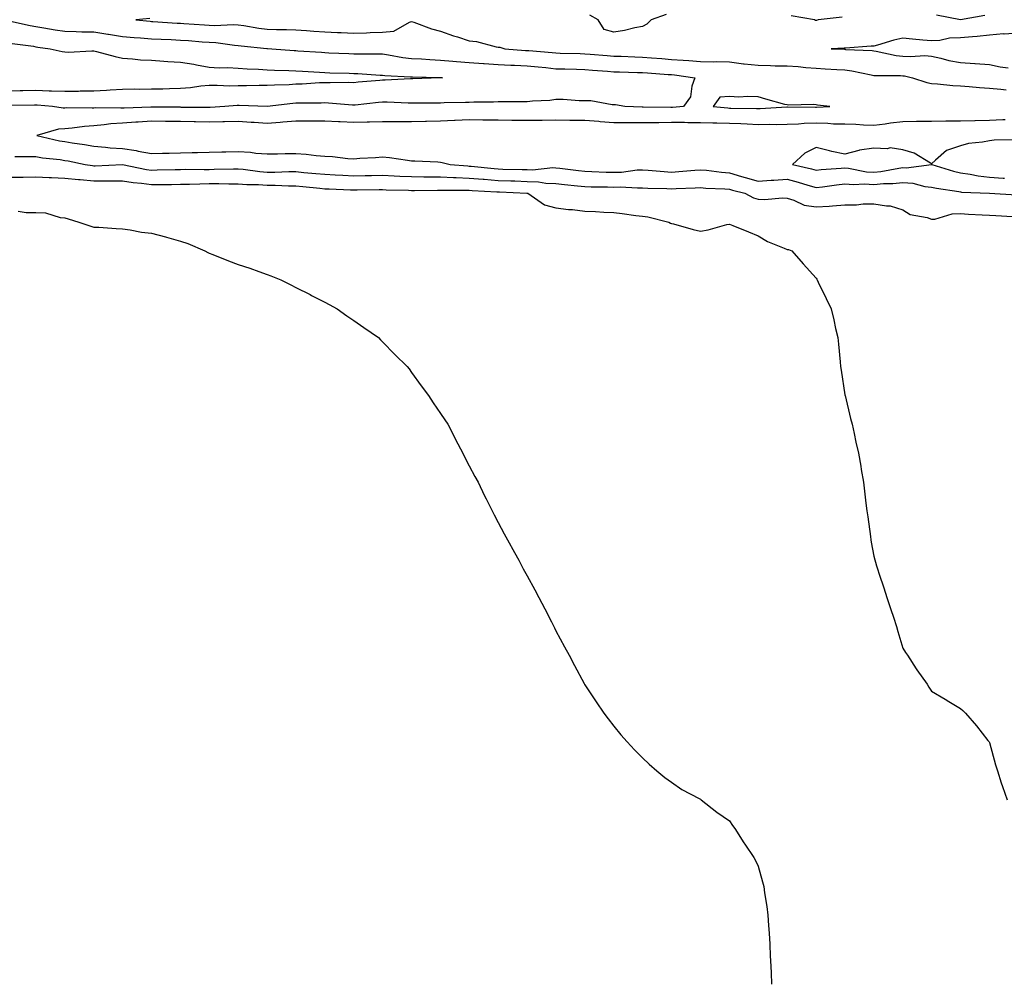
# Model space of a CAD drawing. Units: inches. Extents: x 907763 to 910403, y 7297898 to 7300538.
# Drawn here: x 908292 to 908633, y 7297898 to 7298232 of the extents above; entities that cross this region are included whole.
import ezdxf

# ---------------------------------------------------------------- set-up
doc = ezdxf.new("R2010")
doc.units = ezdxf.units.IN
doc.header["$MEASUREMENT"] = 0
doc.layers.add('Contour_90777297', color=7, linetype='Continuous', true_color=0x9ddd76)

msp = doc.modelspace()

# ---------------------------------------------------------------- linework, layer by layer
at = {"layer": 'Contour_90777297'}
for points in [[(908288.26, 7298231.71, 3296), (908296.08, 7298229.95, 3296), (908298.05, 7298229.62, 3296), (908300.78, 7298229.19, 3296), (908304.66, 7298228.53, 3296), (908308.05, 7298228, 3296), (908312.01, 7298227.96, 3296), (908313.99, 7298227.86, 3296), (908318.05, 7298227.82, 3296), (908322.93, 7298227.04, 3296), (908323.13, 7298227, 3296), (908328.05, 7298226.24, 3296), (908332.03, 7298225.9, 3296), (908334.24, 7298225.73, 3296), (908338.05, 7298225.42, 3296), (908341.37, 7298225.24, 3296), (908344.86, 7298225.1, 3296), (908348.05, 7298224.95, 3296), (908350.88, 7298224.75, 3296), (908355.57, 7298224.4, 3296), (908358.05, 7298224.23, 3296), (908360.26, 7298224.13, 3296), (908366.78, 7298223.2, 3296), (908368.05, 7298223.12, 3296), (908369.11, 7298222.97, 3296), (908377.92, 7298222.05, 3296), (908378.05, 7298222.03, 3296), (908378.16, 7298222.03, 3296), (908379.65, 7298221.92, 3296), (908387.46, 7298221.33, 3296), (908388.05, 7298221.3, 3296), (908388.7, 7298221.27, 3296), (908396.85, 7298220.72, 3296), (908398.05, 7298220.64, 3296), (908399.38, 7298220.59, 3296), (908406.39, 7298220.26, 3296), (908408.05, 7298220.2, 3296), (908409.82, 7298220.15, 3296), (908416.33, 7298220.2, 3296), (908418.05, 7298220.14, 3296), (908420.09, 7298219.88, 3296), (908425.07, 7298218.93, 3296), (908428.05, 7298218.61, 3296), (908431.54, 7298218.43, 3296), (908434.36, 7298218.23, 3296), (908438.05, 7298218.05, 3296), (908442.31, 7298217.66, 3296), (908443.66, 7298217.53, 3296), (908448.05, 7298217.13, 3296), (908452.94, 7298216.81, 3296), (908453.16, 7298216.8, 3296), (908458.05, 7298216.5, 3296), (908462.42, 7298216.29, 3296), (908463.7, 7298216.27, 3296), (908468.05, 7298216.07, 3296), (908471.84, 7298215.71, 3296), (908474.57, 7298215.4, 3296), (908478.05, 7298215.05, 3296), (908481.09, 7298214.96, 3296), (908485.14, 7298214.83, 3296), (908488.05, 7298214.73, 3296), (908490.66, 7298214.54, 3296), (908495.83, 7298214.15, 3296), (908498.05, 7298213.97, 3296), (908500.04, 7298213.91, 3296), (908506.22, 7298213.75, 3296), (908508.05, 7298213.7, 3296), (908509.69, 7298213.56, 3296), (908516.88, 7298213.09, 3296), (908518.05, 7298213, 3296), (908519.05, 7298212.92, 3296), (908526.12, 7298211.92, 3296), (908525.09, 7298208.95, 3296), (908524.63, 7298205.34, 3296), (908522.16, 7298201.92, 3296), (908518.32, 7298201.66, 3296), (908518.05, 7298201.66, 3296), (908517.78, 7298201.65, 3296), (908508.27, 7298201.7, 3296), (908507.83, 7298201.7, 3296), (908501.86, 7298201.92, 3296), (908498.67, 7298202.54, 3296), (908498.05, 7298202.55, 3296), (908497.44, 7298202.53, 3296), (908490.09, 7298203.96, 3296), (908488.05, 7298203.9, 3296), (908486.07, 7298203.9, 3296), (908480.51, 7298204.38, 3296), (908478.05, 7298204.38, 3296), (908475.92, 7298204.05, 3296), (908469.97, 7298203.84, 3296), (908468.05, 7298203.6, 3296), (908466.39, 7298203.57, 3296), (908459.72, 7298203.59, 3296), (908458.05, 7298203.56, 3296), (908456.47, 7298203.5, 3296), (908449.56, 7298203.43, 3296), (908448.05, 7298203.38, 3296), (908446.68, 7298203.29, 3296), (908439.34, 7298203.21, 3296), (908438.05, 7298203.13, 3296), (908436.86, 7298203.11, 3296), (908429.28, 7298203.15, 3296), (908428.05, 7298203.13, 3296), (908426.84, 7298203.13, 3296), (908419.64, 7298203.51, 3296), (908418.05, 7298203.51, 3296), (908416.6, 7298203.38, 3296), (908408.58, 7298202.45, 3296), (908408.05, 7298202.4, 3296), (908407.56, 7298202.42, 3296), (908399.28, 7298203.15, 3296), (908398.05, 7298203.19, 3296), (908396.82, 7298203.15, 3296), (908389.25, 7298203.11, 3296), (908388.05, 7298203.08, 3296), (908386.97, 7298203, 3296), (908378.07, 7298201.95, 3296), (908378.05, 7298201.94, 3296), (908378.03, 7298201.94, 3296), (908368.43, 7298202.3, 3296), (908368.05, 7298202.3, 3296), (908367.67, 7298202.29, 3296), (908363.41, 7298201.92, 3296), (908358.37, 7298201.6, 3296), (908358.05, 7298201.59, 3296), (908357.73, 7298201.6, 3296), (908348.31, 7298201.66, 3296), (908348.05, 7298201.67, 3296), (908347.8, 7298201.67, 3296), (908338.24, 7298201.73, 3296), (908338.05, 7298201.73, 3296), (908337.85, 7298201.72, 3296), (908328.57, 7298201.39, 3296), (908328.05, 7298201.36, 3296), (908327.45, 7298201.32, 3296), (908318.5, 7298201.47, 3296), (908318.05, 7298201.43, 3296), (908317.53, 7298201.4, 3296), (908308.5, 7298201.46, 3296), (908308.05, 7298201.43, 3296), (908307.53, 7298201.39, 3296), (908303.75, 7298201.92, 3296), (908298.49, 7298202.36, 3296), (908298.05, 7298202.38, 3296), (908297.6, 7298202.37, 3296), (908288.46, 7298202.33, 3296)], [(908337.5, 7298232.47, 3295), (908332.58, 7298231.92, 3295), (908337.61, 7298231.48, 3295), (908338.05, 7298231.44, 3295), (908338.56, 7298231.41, 3295), (908346.98, 7298230.85, 3295), (908348.05, 7298230.79, 3295), (908349.26, 7298230.71, 3295), (908356.39, 7298230.26, 3295), (908358.05, 7298230.14, 3295), (908359.91, 7298230.05, 3295), (908366.46, 7298230.33, 3295), (908368.05, 7298230.24, 3295), (908370, 7298229.97, 3295), (908375.25, 7298229.12, 3295), (908378.05, 7298228.75, 3295), (908381.34, 7298228.64, 3295), (908384.77, 7298228.64, 3295), (908388.05, 7298228.51, 3295), (908391.72, 7298228.26, 3295), (908394.2, 7298228.07, 3295), (908398.05, 7298227.8, 3295), (908402.39, 7298227.58, 3295), (908403.66, 7298227.53, 3295), (908408.05, 7298227.31, 3295), (908412.49, 7298227.48, 3295), (908413.69, 7298227.56, 3295), (908418.05, 7298227.74, 3295), (908421.88, 7298228.09, 3295), (908427.34, 7298231.21, 3295), (908428.05, 7298231.37, 3295), (908428.84, 7298231.13, 3295), (908435.01, 7298228.88, 3295), (908438.05, 7298228.06, 3295), (908442.55, 7298226.42, 3295), (908443.93, 7298226.04, 3295), (908448.05, 7298224.72, 3295), (908450.57, 7298224.44, 3295), (908457.33, 7298222.64, 3295), (908458.05, 7298222.54, 3295), (908458.58, 7298222.45, 3295), (908460.35, 7298221.92, 3295), (908467.51, 7298221.38, 3295), (908468.05, 7298221.36, 3295), (908468.67, 7298221.3, 3295), (908476.78, 7298220.65, 3295), (908478.05, 7298220.52, 3295), (908479.5, 7298220.47, 3295), (908486.38, 7298220.25, 3295), (908488.05, 7298220.2, 3295), (908489.92, 7298220.05, 3295), (908495.72, 7298219.6, 3295), (908498.05, 7298219.41, 3295), (908500.63, 7298219.33, 3295), (908505.31, 7298219.18, 3295), (908508.05, 7298219.09, 3295), (908511.13, 7298218.84, 3295), (908514.65, 7298218.52, 3295), (908518.05, 7298218.26, 3295), (908522.03, 7298217.94, 3295), (908524.01, 7298217.88, 3295), (908528.05, 7298217.52, 3295), (908532.53, 7298217.44, 3295), (908533.61, 7298217.48, 3295), (908538.05, 7298217.39, 3295), (908542.91, 7298216.77, 3295), (908543.21, 7298216.76, 3295), (908548.05, 7298216.24, 3295), (908552.3, 7298216.18, 3295), (908553.89, 7298216.08, 3295), (908558.05, 7298216.01, 3295), (908561.9, 7298215.77, 3295), (908564.51, 7298215.46, 3295), (908568.05, 7298215.2, 3295), (908571.18, 7298215.05, 3295), (908575.2, 7298214.77, 3295), (908578.05, 7298214.63, 3295), (908580.46, 7298214.33, 3295), (908587.11, 7298212.86, 3295), (908588.05, 7298212.72, 3295), (908588.77, 7298212.63, 3295), (908597.33, 7298212.64, 3295), (908598.05, 7298212.57, 3295), (908598.66, 7298212.53, 3295), (908601.39, 7298211.92, 3295), (908606.41, 7298210.28, 3295), (908608.05, 7298209.96, 3295), (908610.14, 7298209.83, 3295), (908615.36, 7298209.23, 3295), (908618.05, 7298209.08, 3295), (908621.07, 7298208.9, 3295), (908624.65, 7298208.51, 3295), (908628.05, 7298208.34, 3295), (908632.07, 7298207.91, 3295), (908633.83, 7298207.7, 3295)], [(908516.18, 7298233.79, 3295), (908510.96, 7298231.92, 3295), (908509.51, 7298230.46, 3295), (908508.05, 7298229.71, 3295), (908505.31, 7298229.19, 3295), (908501.74, 7298228.24, 3295), (908498.05, 7298227.64, 3295), (908494.78, 7298228.66, 3295), (908492.7, 7298231.92, 3295), (908489.74, 7298233.62, 3295)], [(908577.06, 7298232.92, 3295), (908568.84, 7298231.92, 3295), (908568.18, 7298231.78, 3295), (908568.05, 7298231.77, 3295), (908567.92, 7298231.78, 3295), (908567.47, 7298231.92, 3295), (908559.47, 7298233.35, 3295)], [(908626.51, 7298233.46, 3295), (908618.07, 7298231.94, 3295), (908618.03, 7298231.94, 3295), (908609.7, 7298233.57, 3295)], [(908638.05, 7298227.4, 3294), (908633.18, 7298227.05, 3294), (908632.9, 7298227.08, 3294), (908628.05, 7298226.6, 3294), (908623.78, 7298226.19, 3294), (908622.26, 7298226.13, 3294), (908618.05, 7298225.77, 3294), (908614.31, 7298225.66, 3294), (908610.91, 7298224.77, 3294), (908608.05, 7298224.64, 3294), (908605.01, 7298224.96, 3294), (908601.39, 7298225.26, 3294), (908598.05, 7298225.63, 3294), (908595.03, 7298224.94, 3294), (908589.29, 7298223.16, 3294), (908588.05, 7298222.84, 3294), (908587.18, 7298222.79, 3294), (908578.31, 7298222.18, 3294), (908578.05, 7298222.16, 3294), (908577.83, 7298222.13, 3294), (908573.3, 7298221.92, 3294), (908577.91, 7298221.77, 3294), (908578.05, 7298221.77, 3294), (908578.22, 7298221.74, 3294), (908587.46, 7298221.32, 3294), (908588.05, 7298221.25, 3294), (908588.82, 7298221.15, 3294), (908595.77, 7298219.63, 3294), (908598.05, 7298219.42, 3294), (908600.74, 7298219.23, 3294), (908605.69, 7298219.57, 3294), (908608.05, 7298219.34, 3294), (908611.31, 7298218.66, 3294), (908614.02, 7298217.89, 3294), (908618.05, 7298217.18, 3294), (908622.98, 7298216.85, 3294), (908623.14, 7298216.83, 3294), (908628.05, 7298216.48, 3294), (908631.79, 7298215.65, 3294), (908634.59, 7298215.38, 3294)], [(908289.87, 7298223.74, 3297), (908297.18, 7298222.79, 3297), (908298.05, 7298222.64, 3297), (908298.67, 7298222.55, 3297), (908303.01, 7298221.92, 3297), (908307.07, 7298220.94, 3297), (908308.05, 7298220.84, 3297), (908309.15, 7298220.82, 3297), (908317.34, 7298221.21, 3297), (908318.05, 7298221.2, 3297), (908319, 7298220.97, 3297), (908325.43, 7298219.3, 3297), (908328.05, 7298218.71, 3297), (908331.46, 7298218.51, 3297), (908334.27, 7298218.14, 3297), (908338.05, 7298217.96, 3297), (908342.29, 7298217.67, 3297), (908343.72, 7298217.59, 3297), (908348.05, 7298217.3, 3297), (908352.68, 7298216.56, 3297), (908353.61, 7298216.36, 3297), (908358.05, 7298215.58, 3297), (908361.43, 7298215.31, 3297), (908364.48, 7298215.48, 3297), (908368.05, 7298215.27, 3297), (908371.15, 7298215.03, 3297), (908375.08, 7298214.89, 3297), (908378.05, 7298214.67, 3297), (908380.67, 7298214.55, 3297), (908385.54, 7298214.43, 3297), (908388.05, 7298214.31, 3297), (908390.3, 7298214.17, 3297), (908396.17, 7298213.8, 3297), (908398.05, 7298213.68, 3297), (908399.75, 7298213.62, 3297), (908406.5, 7298213.47, 3297), (908408.05, 7298213.41, 3297), (908409.5, 7298213.38, 3297), (908417.15, 7298212.82, 3297), (908418.05, 7298212.79, 3297), (908418.82, 7298212.69, 3297), (908427.7, 7298212.27, 3297), (908428.05, 7298212.23, 3297), (908428.35, 7298212.22, 3297), (908437.99, 7298211.98, 3297), (908438.05, 7298211.98, 3297), (908438.1, 7298211.97, 3297), (908438.8, 7298211.92, 3297), (908438.13, 7298211.84, 3297), (908438.05, 7298211.84, 3297), (908437.97, 7298211.83, 3297), (908428.46, 7298211.51, 3297), (908427.64, 7298211.51, 3297), (908418.94, 7298211.03, 3297), (908418.05, 7298211.03, 3297), (908417.07, 7298210.94, 3297), (908409.62, 7298210.36, 3297), (908408.05, 7298210.2, 3297), (908406.39, 7298210.26, 3297), (908399.87, 7298210.1, 3297), (908398.05, 7298210.16, 3297), (908396.23, 7298210.1, 3297), (908390.23, 7298209.74, 3297), (908388.05, 7298209.66, 3297), (908385.64, 7298209.51, 3297), (908380.57, 7298209.39, 3297), (908378.05, 7298209.21, 3297), (908375.34, 7298209.21, 3297), (908370.89, 7298209.08, 3297), (908368.05, 7298209.09, 3297), (908365.16, 7298209.03, 3297), (908360.73, 7298209.24, 3297), (908358.05, 7298209.19, 3297), (908355.09, 7298208.96, 3297), (908351.55, 7298208.42, 3297), (908348.05, 7298208.2, 3297), (908344.25, 7298208.12, 3297), (908341.96, 7298208, 3297), (908338.05, 7298207.94, 3297), (908334.01, 7298207.88, 3297), (908332.06, 7298207.91, 3297), (908328.05, 7298207.85, 3297), (908323.76, 7298207.63, 3297), (908322.48, 7298207.49, 3297), (908318.05, 7298207.29, 3297), (908313.34, 7298207.21, 3297), (908312.79, 7298207.18, 3297), (908308.05, 7298207.11, 3297), (908303.44, 7298207.3, 3297), (908302.66, 7298207.3, 3297), (908298.05, 7298207.49, 3297), (908293.52, 7298207.4, 3297), (908292.61, 7298207.36, 3297), (908288.05, 7298207.27, 3297)], [(908633.49, 7298197.36, 3295), (908632.67, 7298197.29, 3295), (908628.05, 7298197.08, 3295), (908623.1, 7298196.97, 3295), (908623, 7298196.97, 3295), (908618.05, 7298196.85, 3295), (908613.14, 7298196.83, 3295), (908612.96, 7298196.83, 3295), (908608.05, 7298196.81, 3295), (908603.26, 7298196.71, 3295), (908602.84, 7298196.71, 3295), (908598.05, 7298196.62, 3295), (908593.79, 7298196.19, 3295), (908592.01, 7298195.88, 3295), (908588.05, 7298195.43, 3295), (908584.44, 7298195.53, 3295), (908581.82, 7298195.69, 3295), (908578.05, 7298195.8, 3295), (908574.08, 7298195.89, 3295), (908572.19, 7298196.06, 3295), (908568.05, 7298196.16, 3295), (908563.95, 7298196.01, 3295), (908561.99, 7298195.86, 3295), (908558.05, 7298195.71, 3295), (908554.33, 7298195.64, 3295), (908551.82, 7298195.69, 3295), (908548.05, 7298195.63, 3295), (908544.17, 7298195.8, 3295), (908542.07, 7298195.94, 3295), (908538.05, 7298196.11, 3295), (908533.75, 7298196.22, 3295), (908532.3, 7298196.17, 3295), (908528.05, 7298196.3, 3295), (908523.67, 7298196.3, 3295), (908522.51, 7298196.38, 3295), (908518.05, 7298196.39, 3295), (908513.64, 7298196.33, 3295), (908512.42, 7298196.3, 3295), (908508.05, 7298196.24, 3295), (908503.68, 7298196.29, 3295), (908502.4, 7298196.27, 3295), (908498.05, 7298196.31, 3295), (908493.3, 7298196.67, 3295), (908492.84, 7298196.71, 3295), (908488.05, 7298197.05, 3295), (908483.25, 7298197.12, 3295), (908482.84, 7298197.13, 3295), (908478.05, 7298197.21, 3295), (908473.28, 7298197.15, 3295), (908472.82, 7298197.14, 3295), (908468.05, 7298197.1, 3295), (908463.28, 7298197.15, 3295), (908462.82, 7298197.15, 3295), (908458.05, 7298197.2, 3295), (908453.37, 7298197.24, 3295), (908452.73, 7298197.24, 3295), (908448.05, 7298197.28, 3295), (908443.2, 7298197.07, 3295), (908442.9, 7298197.07, 3295), (908438.05, 7298196.84, 3295), (908433.23, 7298196.74, 3295), (908432.85, 7298196.72, 3295), (908428.05, 7298196.62, 3295), (908423.35, 7298196.63, 3295), (908422.73, 7298196.6, 3295), (908418.05, 7298196.61, 3295), (908413.46, 7298196.5, 3295), (908412.67, 7298196.55, 3295), (908408.05, 7298196.46, 3295), (908403.31, 7298196.67, 3295), (908402.8, 7298196.67, 3295), (908398.05, 7298196.88, 3295), (908393.12, 7298196.85, 3295), (908392.98, 7298196.85, 3295), (908388.05, 7298196.82, 3295), (908383.49, 7298196.48, 3295), (908382.57, 7298196.44, 3295), (908378.05, 7298196.12, 3295), (908373.6, 7298196.37, 3295), (908372.59, 7298196.46, 3295), (908368.05, 7298196.71, 3295), (908363.37, 7298196.6, 3295), (908362.75, 7298196.62, 3295), (908358.05, 7298196.52, 3295), (908353.32, 7298196.66, 3295), (908352.81, 7298196.68, 3295), (908348.05, 7298196.81, 3295), (908342.95, 7298196.81, 3295), (908338.05, 7298196.82, 3295), (908333.41, 7298196.56, 3295), (908332.62, 7298196.49, 3295), (908328.05, 7298196.22, 3295), (908324.02, 7298195.94, 3295), (908321.71, 7298195.58, 3295), (908318.05, 7298195.29, 3295), (908314.9, 7298195.07, 3295), (908310.54, 7298194.41, 3295), (908308.05, 7298194.21, 3295), (908305.89, 7298194.08, 3295), (908298.41, 7298191.92, 3295), (908306.25, 7298190.12, 3295), (908308.05, 7298189.85, 3295), (908310.56, 7298189.41, 3295), (908314.87, 7298188.74, 3295), (908318.05, 7298188.16, 3295), (908322.08, 7298187.89, 3295), (908323.73, 7298187.6, 3295), (908328.05, 7298187.37, 3295), (908332.79, 7298186.66, 3295), (908333.47, 7298186.5, 3295), (908338.05, 7298185.7, 3295), (908341.89, 7298185.76, 3295), (908344.14, 7298185.83, 3295), (908348.05, 7298185.88, 3295), (908352.12, 7298185.99, 3295), (908353.99, 7298185.98, 3295), (908358.05, 7298186.1, 3295), (908362.34, 7298186.22, 3295), (908363.72, 7298186.26, 3295), (908368.05, 7298186.36, 3295), (908372.3, 7298186.18, 3295), (908374.2, 7298185.77, 3295), (908378.05, 7298185.52, 3295), (908381.67, 7298185.54, 3295), (908384.26, 7298185.71, 3295), (908388.05, 7298185.73, 3295), (908391.59, 7298185.46, 3295), (908394.99, 7298184.98, 3295), (908398.05, 7298184.72, 3295), (908400.74, 7298184.61, 3295), (908406, 7298183.96, 3295), (908408.05, 7298183.85, 3295), (908410.14, 7298184.01, 3295), (908415.62, 7298184.35, 3295), (908418.05, 7298184.54, 3295), (908420.42, 7298184.28, 3295), (908426.62, 7298183.35, 3295), (908428.05, 7298183.18, 3295), (908429.23, 7298183.1, 3295), (908437.21, 7298182.76, 3295), (908438.05, 7298182.71, 3295), (908438.71, 7298182.57, 3295), (908441.46, 7298181.92, 3295), (908447.49, 7298181.36, 3295), (908448.05, 7298181.34, 3295), (908448.68, 7298181.3, 3295), (908456.6, 7298180.46, 3295), (908458.05, 7298180.36, 3295), (908459.67, 7298180.31, 3295), (908466.3, 7298180.17, 3295), (908468.05, 7298180.11, 3295), (908469.92, 7298180.05, 3295), (908476.92, 7298180.79, 3295), (908478.05, 7298180.73, 3295), (908479.39, 7298180.58, 3295), (908485.89, 7298179.76, 3295), (908488.05, 7298179.53, 3295), (908490.51, 7298179.46, 3295), (908495.37, 7298179.24, 3295), (908498.05, 7298179.18, 3295), (908500.71, 7298179.26, 3295), (908506.14, 7298180.01, 3295), (908508.05, 7298180.08, 3295), (908510.01, 7298179.96, 3295), (908515.55, 7298179.42, 3295), (908518.05, 7298179.27, 3295), (908520.55, 7298179.43, 3295), (908526.07, 7298179.94, 3295), (908528.05, 7298180.06, 3295), (908530.09, 7298179.88, 3295), (908535.31, 7298179.18, 3295), (908538.05, 7298178.95, 3295), (908542.21, 7298177.76, 3295), (908543.5, 7298177.37, 3295), (908548.05, 7298176.12, 3295), (908552.55, 7298176.41, 3295), (908553.5, 7298176.46, 3295), (908558.05, 7298176.77, 3295), (908561.9, 7298175.77, 3295), (908565.23, 7298174.73, 3295), (908568.05, 7298173.94, 3295), (908570.32, 7298174.19, 3295), (908575.13, 7298174.84, 3295), (908578.05, 7298175.13, 3295), (908581.02, 7298174.89, 3295), (908584.84, 7298175.13, 3295), (908588.05, 7298174.93, 3295), (908591.38, 7298175.25, 3295), (908594.67, 7298175.31, 3295), (908598.05, 7298175.69, 3295), (908601.59, 7298175.46, 3295), (908605.7, 7298174.27, 3295), (908608.05, 7298174.04, 3295), (908609.75, 7298173.62, 3295), (908617.48, 7298172.5, 3295), (908618.05, 7298172.37, 3295), (908618.45, 7298172.32, 3295), (908628.05, 7298171.92, 3295), (908628.14, 7298171.92, 3295), (908637.45, 7298171.32, 3295)], [(908636.58, 7298190.46, 3294), (908629.7, 7298190.27, 3294), (908628.05, 7298190.07, 3294), (908625.71, 7298189.58, 3294), (908620.8, 7298189.18, 3294), (908618.05, 7298188.34, 3294), (908613.2, 7298186.76, 3294), (908609.46, 7298183.33, 3294), (908608.05, 7298182.13, 3294), (908607.65, 7298182.32, 3294), (908601.97, 7298185.84, 3294), (908598.05, 7298186.92, 3294), (908593.75, 7298187.62, 3294), (908592.7, 7298187.27, 3294), (908588.05, 7298187.57, 3294), (908583.13, 7298186.84, 3294), (908582.83, 7298186.7, 3294), (908578.05, 7298185.39, 3294), (908573.57, 7298186.4, 3294), (908572.71, 7298186.58, 3294), (908568.05, 7298187.7, 3294), (908564.13, 7298185.84, 3294), (908559.92, 7298181.92, 3294), (908566.51, 7298180.38, 3294), (908568.05, 7298179.95, 3294), (908569.83, 7298180.13, 3294), (908576.76, 7298180.62, 3294), (908578.05, 7298180.76, 3294), (908579.32, 7298180.65, 3294), (908585.51, 7298179.38, 3294), (908588.05, 7298179.21, 3294), (908590.52, 7298179.45, 3294), (908596.77, 7298180.63, 3294), (908598.05, 7298180.78, 3294), (908599.27, 7298180.7, 3294), (908608.01, 7298181.88, 3294), (908608.05, 7298181.88, 3294), (908608.1, 7298181.86, 3294), (908615.65, 7298179.52, 3294), (908618.05, 7298179.02, 3294), (908621.41, 7298178.56, 3294), (908624.12, 7298177.98, 3294), (908628.05, 7298177.54, 3294), (908632.81, 7298177.16, 3294), (908633.25, 7298177.12, 3294)], [(908290.79, 7298184.66, 3296), (908295.36, 7298184.61, 3296), (908298.05, 7298184.6, 3296), (908300.32, 7298184.2, 3296), (908306.4, 7298183.56, 3296), (908308.05, 7298183.31, 3296), (908309.23, 7298183.1, 3296), (908315.05, 7298181.92, 3296), (908317.62, 7298181.48, 3296), (908318.05, 7298181.44, 3296), (908318.52, 7298181.44, 3296), (908328.05, 7298181.92, 3296), (908328.05, 7298181.91, 3296), (908336.32, 7298180.18, 3296), (908338.05, 7298179.96, 3296), (908339.99, 7298179.99, 3296), (908346.28, 7298180.15, 3296), (908348.05, 7298180.17, 3296), (908349.77, 7298180.2, 3296), (908356.3, 7298180.16, 3296), (908358.05, 7298180.19, 3296), (908359.77, 7298180.2, 3296), (908366.48, 7298180.35, 3296), (908368.05, 7298180.35, 3296), (908369.76, 7298180.21, 3296), (908375.54, 7298179.41, 3296), (908378.05, 7298179.22, 3296), (908380.75, 7298179.22, 3296), (908385.54, 7298179.4, 3296), (908388.05, 7298179.4, 3296), (908390.83, 7298179.15, 3296), (908394.92, 7298178.8, 3296), (908398.05, 7298178.5, 3296), (908401.67, 7298178.31, 3296), (908404.27, 7298178.14, 3296), (908408.05, 7298177.94, 3296), (908411.95, 7298178.01, 3296), (908414.21, 7298178.08, 3296), (908418.05, 7298178.16, 3296), (908421.99, 7298177.98, 3296), (908423.98, 7298177.85, 3296), (908428.05, 7298177.67, 3296), (908432.32, 7298177.65, 3296), (908433.76, 7298177.63, 3296), (908438.05, 7298177.61, 3296), (908442.55, 7298177.42, 3296), (908443.46, 7298177.33, 3296), (908448.05, 7298177.15, 3296), (908452.89, 7298176.76, 3296), (908453.23, 7298176.74, 3296), (908458.05, 7298176.38, 3296), (908462.37, 7298176.24, 3296), (908463.8, 7298176.18, 3296), (908468.05, 7298176.03, 3296), (908472.02, 7298175.89, 3296), (908474.55, 7298175.43, 3296), (908478.05, 7298175.25, 3296), (908481.05, 7298174.92, 3296), (908485.48, 7298174.49, 3296), (908488.05, 7298174.21, 3296), (908490.28, 7298174.15, 3296), (908495.88, 7298174.1, 3296), (908498.05, 7298174.04, 3296), (908500.24, 7298174.11, 3296), (908506.22, 7298173.75, 3296), (908508.05, 7298173.82, 3296), (908509.84, 7298173.71, 3296), (908516.41, 7298173.56, 3296), (908518.05, 7298173.46, 3296), (908519.69, 7298173.56, 3296), (908526.2, 7298173.77, 3296), (908528.05, 7298173.89, 3296), (908529.86, 7298173.73, 3296), (908536.49, 7298173.48, 3296), (908538.05, 7298173.36, 3296), (908539.16, 7298173.03, 3296), (908543.44, 7298171.92, 3296), (908546.45, 7298170.32, 3296), (908548.05, 7298169.88, 3296), (908550.23, 7298169.73, 3296), (908556.5, 7298170.37, 3296), (908558.05, 7298170.23, 3296), (908560.41, 7298169.56, 3296), (908563.93, 7298167.8, 3296), (908568.05, 7298167.17, 3296), (908572.58, 7298167.39, 3296), (908573.75, 7298167.61, 3296), (908578.05, 7298167.89, 3296), (908582.05, 7298167.92, 3296), (908584.37, 7298168.24, 3296), (908588.05, 7298168.28, 3296), (908592.47, 7298167.5, 3296), (908593.7, 7298167.57, 3296), (908598.05, 7298166.2, 3296), (908600.65, 7298164.52, 3296), (908606.48, 7298163.49, 3296), (908608.05, 7298162.93, 3296), (908609.13, 7298162.99, 3296), (908615.21, 7298164.75, 3296), (908618.05, 7298164.87, 3296), (908620.85, 7298164.71, 3296), (908625.52, 7298164.45, 3296), (908628.05, 7298164.31, 3296), (908630.31, 7298164.18, 3296), (908636.09, 7298163.88, 3296)], [(908288.05, 7298177.43, 3297), (908292.47, 7298177.5, 3297), (908293.61, 7298177.49, 3297), (908298.05, 7298177.55, 3297), (908302.58, 7298177.4, 3297), (908303.44, 7298177.31, 3297), (908308.05, 7298177.17, 3297), (908312.8, 7298176.67, 3297), (908313.31, 7298176.66, 3297), (908318.05, 7298176.23, 3297), (908322.36, 7298176.23, 3297), (908323.81, 7298176.17, 3297), (908328.05, 7298176.18, 3297), (908331.75, 7298175.61, 3297), (908334.55, 7298175.42, 3297), (908338.05, 7298174.96, 3297), (908341.12, 7298175, 3297), (908344.98, 7298174.99, 3297), (908348.05, 7298175.03, 3297), (908351.21, 7298175.07, 3297), (908354.76, 7298175.21, 3297), (908358.05, 7298175.26, 3297), (908361.4, 7298175.27, 3297), (908364.76, 7298175.21, 3297), (908368.05, 7298175.21, 3297), (908371.1, 7298174.97, 3297), (908375.06, 7298174.91, 3297), (908378.05, 7298174.69, 3297), (908380.82, 7298174.68, 3297), (908385.47, 7298174.5, 3297), (908388.05, 7298174.5, 3297), (908390.41, 7298174.27, 3297), (908396.3, 7298173.67, 3297), (908398.05, 7298173.5, 3297), (908399.55, 7298173.42, 3297), (908406.87, 7298173.1, 3297), (908408.05, 7298173.04, 3297), (908409.19, 7298173.06, 3297), (908416.81, 7298173.16, 3297), (908418.05, 7298173.18, 3297), (908419.26, 7298173.12, 3297), (908427.03, 7298172.94, 3297), (908428.05, 7298172.9, 3297), (908429.02, 7298172.89, 3297), (908436.99, 7298172.98, 3297), (908438.05, 7298172.98, 3297), (908439.07, 7298172.94, 3297), (908446.97, 7298173, 3297), (908448.05, 7298172.96, 3297), (908449.01, 7298172.88, 3297), (908457.53, 7298172.44, 3297), (908458.05, 7298172.4, 3297), (908458.51, 7298172.39, 3297), (908468.01, 7298171.96, 3297), (908468.09, 7298171.96, 3297), (908468.3, 7298171.92, 3297), (908474.07, 7298167.94, 3297), (908478.05, 7298166.89, 3297), (908482.42, 7298166.3, 3297), (908483.72, 7298166.25, 3297), (908488.05, 7298165.75, 3297), (908491.72, 7298165.58, 3297), (908494.58, 7298165.39, 3297), (908498.05, 7298165.23, 3297), (908500.99, 7298164.86, 3297), (908505.71, 7298164.25, 3297), (908508.05, 7298163.96, 3297), (908509.85, 7298163.73, 3297), (908517.12, 7298161.92, 3297), (908517.67, 7298161.54, 3297), (908518.05, 7298161.43, 3297), (908518.69, 7298161.28, 3297), (908525.51, 7298159.38, 3297), (908528.05, 7298158.8, 3297), (908530.77, 7298159.2, 3297), (908537.19, 7298161.05, 3297), (908538.05, 7298161.22, 3297), (908539.25, 7298160.73, 3297), (908544.7, 7298158.57, 3297), (908548.05, 7298157.13, 3297), (908551.3, 7298155.17, 3297), (908557.07, 7298152.9, 3297), (908558.05, 7298152.45, 3297), (908558.56, 7298152.44, 3297), (908559.7, 7298151.92, 3297), (908563.55, 7298147.42, 3297), (908568.05, 7298142.49, 3297), (908568.28, 7298142.15, 3297), (908568.45, 7298141.92, 3297), (908568.82, 7298141.15, 3297), (908571.61, 7298135.48, 3297), (908573.3, 7298131.92, 3297), (908574.23, 7298128.1, 3297), (908574.85, 7298125.12, 3297), (908575.58, 7298121.92, 3297), (908575.8, 7298119.67, 3297), (908576.38, 7298113.59, 3297), (908576.54, 7298111.92, 3297), (908576.79, 7298110.65, 3297), (908578.05, 7298102.11, 3297), (908578.08, 7298101.92, 3297), (908578.09, 7298101.88, 3297), (908580.03, 7298093.89, 3297), (908580.51, 7298091.92, 3297), (908581.21, 7298088.76, 3297), (908581.88, 7298085.75, 3297), (908582.74, 7298081.92, 3297), (908583.52, 7298077.39, 3297), (908583.7, 7298076.27, 3297), (908584.43, 7298071.92, 3297), (908584.86, 7298068.73, 3297), (908585.32, 7298064.65, 3297), (908585.67, 7298061.92, 3297), (908585.96, 7298059.83, 3297), (908586.87, 7298053.1, 3297), (908587.03, 7298051.92, 3297), (908587.19, 7298051.06, 3297), (908588.05, 7298046.29, 3297), (908589.02, 7298042.9, 3297), (908589.3, 7298041.92, 3297), (908589.91, 7298040.06, 3297), (908591.47, 7298035.34, 3297), (908592.61, 7298031.92, 3297), (908593.94, 7298027.81, 3297), (908594.83, 7298025.14, 3297), (908595.89, 7298021.92, 3297), (908596.35, 7298020.22, 3297), (908598.05, 7298014.34, 3297), (908599.02, 7298012.89, 3297), (908599.72, 7298011.92, 3297), (908602.74, 7298007.23, 3297), (908602.98, 7298006.84, 3297), (908606.48, 7298001.92, 3297), (908607.06, 7298000.93, 3297), (908608.05, 7297999.54, 3297), (908612.81, 7297996.69, 3297), (908614.05, 7297995.92, 3297), (908618.05, 7297993.5, 3297), (908618.89, 7297992.76, 3297), (908619.79, 7297991.92, 3297), (908623.58, 7297987.45, 3297), (908627.55, 7297982.42, 3297), (908627.95, 7297981.92, 3297), (908628.05, 7297981.71, 3297), (908630.17, 7297974.04, 3297), (908630.81, 7297971.92, 3297), (908632.17, 7297967.8, 3297), (908632.58, 7297966.45, 3297), (908634.23, 7297961.92, 3297)], [(908291.85, 7298165.73, 3298), (908294.71, 7298165.25, 3298), (908298.05, 7298165.29, 3298), (908301.31, 7298165.17, 3298), (908306.47, 7298163.5, 3298), (908308.05, 7298163.39, 3298), (908309.17, 7298163.04, 3298), (908312.84, 7298161.92, 3298), (908316.76, 7298160.63, 3298), (908318.05, 7298160.2, 3298), (908319.83, 7298160.14, 3298), (908325.8, 7298159.67, 3298), (908328.05, 7298159.61, 3298), (908330.72, 7298159.25, 3298), (908334.61, 7298158.47, 3298), (908338.05, 7298158.1, 3298), (908342.92, 7298156.79, 3298), (908343.29, 7298156.68, 3298), (908348.05, 7298155.32, 3298), (908350.59, 7298154.46, 3298), (908356.53, 7298151.92, 3298), (908357.51, 7298151.38, 3298), (908358.05, 7298151.15, 3298), (908359.31, 7298150.65, 3298), (908364.69, 7298148.56, 3298), (908368.05, 7298147.28, 3298), (908372.06, 7298145.93, 3298), (908375.17, 7298144.8, 3298), (908378.05, 7298143.8, 3298), (908379.4, 7298143.28, 3298), (908382.85, 7298141.92, 3298), (908386.32, 7298140.19, 3298), (908388.05, 7298139.33, 3298), (908392.94, 7298136.8, 3298), (908393.41, 7298136.56, 3298), (908398.05, 7298134.15, 3298), (908399.51, 7298133.38, 3298), (908402.3, 7298131.92, 3298), (908405.64, 7298129.51, 3298), (908408.05, 7298127.82, 3298), (908411.52, 7298125.39, 3298), (908416.64, 7298121.92, 3298), (908417.33, 7298121.2, 3298), (908418.05, 7298120.46, 3298), (908422.25, 7298116.12, 3298), (908426.59, 7298111.92, 3298), (908427.19, 7298111.06, 3298), (908428.05, 7298109.86, 3298), (908431.38, 7298105.25, 3298), (908433.91, 7298101.92, 3298), (908435.54, 7298099.4, 3298), (908438.05, 7298095.6, 3298), (908439.53, 7298093.4, 3298), (908440.56, 7298091.92, 3298), (908443.12, 7298086.99, 3298), (908443.28, 7298086.69, 3298), (908445.77, 7298081.92, 3298), (908446.53, 7298080.41, 3298), (908448.05, 7298077.52, 3298), (908449.99, 7298073.86, 3298), (908451.07, 7298071.92, 3298), (908453.32, 7298067.19, 3298), (908453.88, 7298066.09, 3298), (908455.96, 7298061.92, 3298), (908456.67, 7298060.54, 3298), (908458.05, 7298057.95, 3298), (908460.17, 7298054.04, 3298), (908461.3, 7298051.92, 3298), (908463.68, 7298047.55, 3298), (908465.15, 7298044.81, 3298), (908466.71, 7298041.92, 3298), (908467.18, 7298041.05, 3298), (908468.05, 7298039.39, 3298), (908470.69, 7298034.57, 3298), (908472.14, 7298031.92, 3298), (908474.16, 7298028.03, 3298), (908476.51, 7298023.46, 3298), (908477.3, 7298021.92, 3298), (908477.55, 7298021.42, 3298), (908478.05, 7298020.44, 3298), (908480.97, 7298014.84, 3298), (908482.56, 7298011.92, 3298), (908484.49, 7298008.37, 3298), (908487.77, 7298002.19, 3298), (908487.92, 7298001.92, 3298), (908487.97, 7298001.83, 3298), (908488.05, 7298001.69, 3298), (908491.93, 7297995.8, 3298), (908494.64, 7297991.92, 3298), (908496.06, 7297989.93, 3298), (908498.05, 7297987.4, 3298), (908500.53, 7297984.4, 3298), (908502.69, 7297981.92, 3298), (908505.27, 7297979.15, 3298), (908508.05, 7297976.46, 3298), (908510.34, 7297974.21, 3298), (908512.95, 7297971.92, 3298), (908515.75, 7297969.62, 3298), (908518.05, 7297967.96, 3298), (908521.64, 7297965.51, 3298), (908527.61, 7297962.36, 3298), (908528.05, 7297962.11, 3298), (908528.15, 7297962.02, 3298), (908528.27, 7297961.92, 3298), (908533.69, 7297957.56, 3298), (908538.05, 7297954.59, 3298), (908539.12, 7297952.99, 3298), (908539.92, 7297951.92, 3298), (908543.12, 7297946.99, 3298), (908543.43, 7297946.55, 3298), (908546.57, 7297941.92, 3298), (908547.06, 7297940.93, 3298), (908548.05, 7297938.91, 3298), (908549.58, 7297933.45, 3298), (908549.99, 7297931.92, 3298), (908550.27, 7297929.7, 3298), (908551.06, 7297924.94, 3298), (908551.4, 7297921.92, 3298), (908551.59, 7297918.38, 3298), (908551.86, 7297915.73, 3298), (908552.03, 7297911.92, 3298), (908552.2, 7297907.78, 3298), (908552.32, 7297906.19, 3298), (908552.49, 7297901.92, 3298), (908552.7, 7297898, 3298)]]:
    msp.add_polyline3d(points, dxfattribs=at)
msp.add_polyline3d([(908568.05, 7298201.73, 3296), (908568.24, 7298201.72, 3296), (908572.83, 7298201.92, 3296), (908568.57, 7298202.45, 3296), (908568.05, 7298202.53, 3296), (908567.34, 7298202.63, 3296), (908558.49, 7298202.37, 3296), (908558.05, 7298202.48, 3296), (908557.28, 7298202.69, 3296), (908550.65, 7298204.53, 3296), (908548.05, 7298205.27, 3296), (908544.5, 7298205.47, 3296), (908541.34, 7298205.2, 3296), (908538.05, 7298205.46, 3296), (908534.8, 7298205.17, 3296), (908532.48, 7298201.92, 3296), (908537.58, 7298201.44, 3296), (908538.05, 7298201.43, 3296), (908538.56, 7298201.41, 3296), (908547.42, 7298201.29, 3296), (908548.05, 7298201.26, 3296), (908548.7, 7298201.27, 3296), (908557.93, 7298201.79, 3296), (908558.05, 7298201.8, 3296), (908558.17, 7298201.8, 3296), (908567.85, 7298201.72, 3296)], close=True, dxfattribs=at)

doc.saveas('drawing.dxf')
